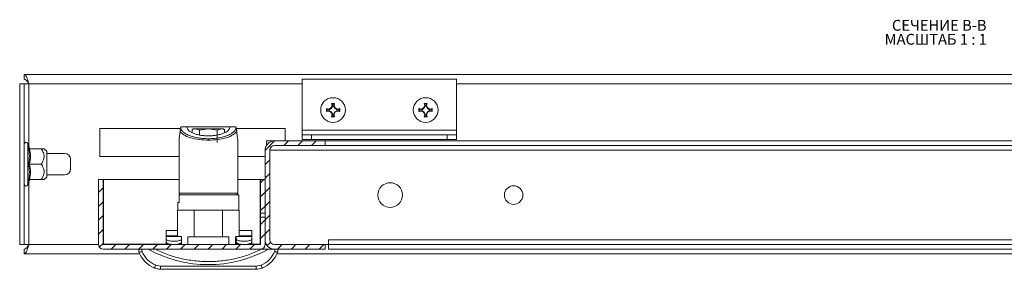
# Model space of a CAD drawing. Units: millimetres. Extents: x 24130 to 25930, y 5209 to 7050.
# Drawn here: x 24732 to 25051, y 6367 to 6448 of the extents above; entities that cross this region are included whole.
import ezdxf

# ---------------------------------------------------------------- set-up
doc = ezdxf.new("R2010")
doc.units = ezdxf.units.MM
doc.styles.add('SLDTEXTSTYLE1', font='TXT', dxfattribs={"width": 0.75, "bigfont": 'bigfont'})
doc.styles.add('SLDTEXTSTYLE2', font='TXT', dxfattribs={"width": 0.692308, "bigfont": 'bigfont'})
pattern_1 = [(45, (24346.005, 6141.478), (-2.245064, 2.245064), [])]

# ---------------------------------------------------------------- blocks, each defined once
blk = doc.blocks.new('SW_NOTE_1')
at = {"color": 0, "linetype": 'Continuous', "lineweight": 0, "char_height": 3.5, "attachment_point": 1}
for s, insert, style in [('СЕЧЕНИЕ B-B ', (0, 4.51), 'SLDTEXTSTYLE1'), ('МАСШТАБ 1 : 1', (-2.37, -0.01), 'SLDTEXTSTYLE2')]:
    blk.add_mtext(s, dxfattribs=dict(at, insert=insert, style=style))

msp = doc.modelspace()

# ---------------------------------------------------------------- hatches: boundary and pattern name
at = {"linetype": 'Continuous', "lineweight": 0}
h = msp.add_hatch(dxfattribs=at)
h.set_pattern_fill('ANSI31', style=0)
h.set_pattern_definition(pattern_1)
edge = h.paths.add_edge_path(flags=0)
edge.add_arc((24814.96, 6405.46), 3, 90, 180)
edge.add_line((24811.96, 6405.46), (24811.96, 6376.46))
edge.add_arc((24814.96, 6376.46), 3, 180, 270)
edge.add_line((24814.96, 6373.46), (24831.46, 6373.46))
edge.add_line((24831.46, 6373.46), (24831.46, 6374.96))
edge.add_line((24831.46, 6374.96), (24814.96, 6374.96))
edge.add_arc((24814.96, 6376.46), 1.5, 180, 270, ccw=False)
edge.add_line((24813.46, 6376.46), (24813.46, 6405.46))
edge.add_arc((24814.96, 6405.46), 1.5, 90, 180, ccw=False)
edge.add_line((24814.96, 6406.96), (24831.46, 6406.96))
edge.add_line((24831.46, 6406.96), (24831.46, 6408.46))
edge.add_line((24831.46, 6408.46), (24814.96, 6408.46))
h = msp.add_hatch(dxfattribs=at)
h.set_pattern_fill('ANSI31', style=0)
h.set_pattern_definition(pattern_1)
edge = h.paths.add_edge_path(flags=0)
edge.add_arc((24810.36, 6375.06), 0.1, 270, 360, ccw=False)
edge.add_line((24810.36, 6374.96), (24759.56, 6374.96))
edge.add_arc((24759.56, 6375.06), 0.1, 180, 270, ccw=False)
edge.add_line((24759.46, 6375.06), (24759.46, 6395.96))
edge.add_line((24759.46, 6395.96), (24757.96, 6395.96))
edge.add_line((24757.96, 6395.96), (24757.96, 6375.06))
edge.add_arc((24759.56, 6375.06), 1.6, 180, 270)
edge.add_line((24759.56, 6373.46), (24810.36, 6373.46))
edge.add_arc((24810.36, 6375.06), 1.6, 270, 360)
edge.add_line((24811.96, 6375.06), (24811.96, 6383.83))
edge.add_line((24811.96, 6383.83), (24810.46, 6383.83))
edge.add_line((24810.46, 6383.83), (24810.46, 6375.06))
h = msp.add_hatch(dxfattribs=at)
h.set_pattern_fill('ANSI31', style=0)
h.set_pattern_definition(pattern_1)
h.paths.add_polyline_path([(24810.46, 6395.96), (24810.46, 6385.09), (24811.96, 6385.09), (24811.96, 6395.96)], flags=0)

# ---------------------------------------------------------------- linework, layer by layer
at = {"color": 7, "linetype": 'Continuous', "lineweight": 15}
for p, q in [((25325.96, 6429.96), (24733.96, 6429.96)), ((24733.96, 6429.96), (24733.96, 6428.46)), ((24732.46, 6426.96), (24732.46, 6374.96)), ((24732.46, 6426.96), (24733.96, 6426.96)), ((24733.96, 6426.96), (24733.96, 6374.96)), ((24733.96, 6426.96), (24735.46, 6426.96)), ((24823.96, 6428.46), (24873.96, 6428.46)), ((24823.96, 6411.96), (24823.96, 6428.46)), ((24873.96, 6428.46), (24873.96, 6411.96)), ((24833.65, 6419.77), (24833.47, 6420.61)), ((24833.47, 6420.61), (24833.67, 6420.46)), ((24833.67, 6420.46), (24833.85, 6419.75)), ((24834.26, 6420.46), (24833.67, 6420.46)), ((24834.08, 6419.75), (24834.26, 6420.46)), ((24834.46, 6420.61), (24834.26, 6420.46)), ((24834.46, 6420.61), (24834.28, 6419.77)), ((24863.65, 6419.77), (24863.47, 6420.61)), ((24863.47, 6420.61), (24863.67, 6420.46)), ((24863.67, 6420.46), (24863.85, 6419.75)), ((24864.26, 6420.46), (24863.67, 6420.46)), ((24864.08, 6419.75), (24864.26, 6420.46)), ((24864.46, 6420.61), (24864.26, 6420.46)), ((24864.46, 6420.61), (24864.28, 6419.77)), ((24831.8, 6418.95), (24832.65, 6418.77)), ((24831.8, 6417.96), (24831.8, 6418.95)), ((24831.96, 6418.75), (24831.8, 6418.95)), ((24831.8, 6417.96), (24831.96, 6418.16)), ((24832.65, 6418.14), (24831.8, 6417.96)), ((24832.67, 6418.57), (24831.96, 6418.75)), ((24831.96, 6418.75), (24831.96, 6418.16)), ((24831.96, 6418.16), (24832.67, 6418.34)), ((24832.65, 6418.77), (24833.28, 6419.14)), ((24832.67, 6418.57), (24832.65, 6418.77)), ((24832.65, 6418.14), (24832.67, 6418.34)), ((24833.28, 6417.77), (24832.65, 6418.14)), ((24833.42, 6419), (24832.67, 6418.57)), ((24832.67, 6418.34), (24833.42, 6417.91)), ((24833.28, 6419.14), (24833.65, 6419.77)), ((24833.28, 6419.14), (24833.42, 6419)), ((24833.28, 6417.77), (24833.42, 6417.91)), ((24833.65, 6417.14), (24833.28, 6417.77)), ((24833.85, 6419.75), (24833.42, 6419)), ((24833.42, 6417.91), (24833.85, 6417.17)), ((24833.47, 6416.3), (24833.65, 6417.14)), ((24833.65, 6419.77), (24833.85, 6419.75)), ((24833.85, 6417.17), (24833.65, 6417.14)), ((24833.85, 6417.17), (24833.67, 6416.46)), ((24834.28, 6419.77), (24834.08, 6419.75)), ((24834.51, 6419), (24834.08, 6419.75)), ((24834.08, 6417.17), (24834.51, 6417.91)), ((24834.08, 6417.17), (24834.28, 6417.14)), ((24834.26, 6416.46), (24834.08, 6417.17)), ((24834.28, 6419.77), (24834.65, 6419.14)), ((24834.65, 6417.77), (24834.28, 6417.14)), ((24834.28, 6417.14), (24834.46, 6416.3)), ((24834.65, 6419.14), (24834.51, 6419)), ((24835.25, 6418.57), (24834.51, 6419)), ((24834.51, 6417.91), (24835.25, 6418.34)), ((24834.51, 6417.91), (24834.65, 6417.77)), ((24834.65, 6419.14), (24835.28, 6418.77)), ((24835.28, 6418.14), (24834.65, 6417.77)), ((24835.28, 6418.77), (24835.25, 6418.57)), ((24835.96, 6418.75), (24835.25, 6418.57)), ((24835.25, 6418.34), (24835.28, 6418.14)), ((24835.25, 6418.34), (24835.96, 6418.16)), ((24835.28, 6418.77), (24836.12, 6418.95)), ((24836.12, 6417.96), (24835.28, 6418.14)), ((24836.12, 6418.95), (24835.96, 6418.75)), ((24835.96, 6418.16), (24835.96, 6418.75)), ((24835.96, 6418.16), (24836.12, 6417.96)), ((24836.12, 6418.95), (24836.12, 6417.96)), ((24861.8, 6418.95), (24862.65, 6418.77)), ((24861.8, 6417.96), (24861.8, 6418.95)), ((24861.96, 6418.75), (24861.8, 6418.95)), ((24861.8, 6417.96), (24861.96, 6418.16)), ((24862.65, 6418.14), (24861.8, 6417.96)), ((24862.67, 6418.57), (24861.96, 6418.75)), ((24861.96, 6418.75), (24861.96, 6418.16)), ((24861.96, 6418.16), (24862.67, 6418.34)), ((24862.65, 6418.77), (24863.28, 6419.14)), ((24862.67, 6418.57), (24862.65, 6418.77)), ((24862.65, 6418.14), (24862.67, 6418.34)), ((24863.28, 6417.77), (24862.65, 6418.14)), ((24863.42, 6419), (24862.67, 6418.57)), ((24862.67, 6418.34), (24863.42, 6417.91)), ((24863.28, 6419.14), (24863.65, 6419.77)), ((24863.28, 6419.14), (24863.42, 6419)), ((24863.28, 6417.77), (24863.42, 6417.91)), ((24863.65, 6417.14), (24863.28, 6417.77)), ((24863.85, 6419.75), (24863.42, 6419)), ((24863.42, 6417.91), (24863.85, 6417.17)), ((24863.47, 6416.3), (24863.65, 6417.14)), ((24863.65, 6419.77), (24863.85, 6419.75)), ((24863.85, 6417.17), (24863.65, 6417.14)), ((24863.85, 6417.17), (24863.67, 6416.46)), ((24864.28, 6419.77), (24864.08, 6419.75)), ((24864.51, 6419), (24864.08, 6419.75)), ((24864.08, 6417.17), (24864.51, 6417.91)), ((24864.08, 6417.17), (24864.28, 6417.14)), ((24864.26, 6416.46), (24864.08, 6417.17)), ((24864.28, 6419.77), (24864.65, 6419.14)), ((24864.65, 6417.77), (24864.28, 6417.14)), ((24864.28, 6417.14), (24864.46, 6416.3)), ((24864.65, 6419.14), (24864.51, 6419)), ((24865.25, 6418.57), (24864.51, 6419)), ((24864.51, 6417.91), (24865.25, 6418.34)), ((24864.51, 6417.91), (24864.65, 6417.77)), ((24864.65, 6419.14), (24865.28, 6418.77)), ((24865.28, 6418.14), (24864.65, 6417.77)), ((24865.28, 6418.77), (24865.25, 6418.57)), ((24865.96, 6418.75), (24865.25, 6418.57)), ((24865.25, 6418.34), (24865.28, 6418.14)), ((24865.25, 6418.34), (24865.96, 6418.16)), ((24865.28, 6418.77), (24866.12, 6418.95)), ((24866.12, 6417.96), (24865.28, 6418.14)), ((24866.12, 6418.95), (24865.96, 6418.75)), ((24865.96, 6418.16), (24865.96, 6418.75)), ((24865.96, 6418.16), (24866.12, 6417.96)), ((24866.12, 6418.95), (24866.12, 6417.96)), ((24833.67, 6416.46), (24833.47, 6416.3)), ((24833.67, 6416.46), (24834.26, 6416.46)), ((24834.46, 6416.3), (24834.26, 6416.46)), ((24863.67, 6416.46), (24863.47, 6416.3)), ((24863.67, 6416.46), (24864.26, 6416.46)), ((24864.46, 6416.3), (24864.26, 6416.46)), ((24758.46, 6412.46), (24784.5, 6412.46)), ((24758.46, 6403.46), (24758.46, 6412.46)), ((24784.59, 6412.82), (24784.52, 6412.62)), ((24784.82, 6413.02), (24785.01, 6413.06)), ((24786.58, 6413.02), (24784.82, 6413.02)), ((24786.58, 6413.06), (24785.01, 6413.06)), ((24786.58, 6413.02), (24786.58, 6413.06)), ((24788.35, 6412.18), (24789.25, 6412.36)), ((24788.67, 6412.36), (24788.35, 6412.18)), ((24788.35, 6411.15), (24788.35, 6412.18)), ((24789.25, 6412.36), (24788.67, 6412.36)), ((24789.25, 6412.36), (24790.69, 6411.91)), ((24793.58, 6412.36), (24789.25, 6412.36)), ((24790.69, 6411.91), (24793.58, 6412.36)), ((24790.69, 6411.91), (24790.69, 6410.38)), ((24793.58, 6412.36), (24796.47, 6411.91)), ((24797.91, 6412.36), (24793.58, 6412.36)), ((24796.47, 6411.91), (24797.91, 6412.36)), ((24796.47, 6411.91), (24796.47, 6407.99)), ((24797.91, 6412.36), (24798.8, 6412.18)), ((24798.49, 6412.36), (24797.91, 6412.36)), ((24798.8, 6412.18), (24798.49, 6412.36)), ((24798.8, 6412.18), (24798.8, 6411.15)), ((24800.58, 6413.06), (24800.58, 6413.02)), ((24802.15, 6413.06), (24800.58, 6413.06)), ((24802.34, 6413.02), (24800.58, 6413.02)), ((24802.15, 6413.06), (24802.34, 6413.02)), ((24802.57, 6412.82), (24802.64, 6412.62)), ((24802.66, 6412.46), (24818.46, 6412.46)), ((24818.46, 6412.46), (24818.46, 6408.46)), ((24823.96, 6411.96), (24873.96, 6411.96)), ((24823.96, 6410.46), (24823.96, 6411.96)), ((24823.96, 6410.46), (24823.96, 6408.96)), ((24826.96, 6410.46), (24823.96, 6410.46)), ((24826.96, 6408.96), (24826.96, 6410.46)), ((24826.96, 6410.46), (24870.96, 6410.46)), ((24870.96, 6410.46), (24870.96, 6408.96)), ((24873.96, 6410.46), (24870.96, 6410.46)), ((24873.96, 6410.46), (24873.96, 6411.96)), ((24873.96, 6408.96), (24873.96, 6410.46)), ((24735.61, 6406.18), (24735.06, 6407.68)), ((24784.08, 6409.06), (24784.08, 6391.56)), ((24793.58, 6409.18), (24793.58, 6408.72)), ((24803.08, 6391.56), (24803.08, 6409.06)), ((24812.46, 6408.46), (24812.46, 6407.11)), ((24814.96, 6408.46), (24812.46, 6408.46)), ((24831.46, 6408.46), (24814.96, 6408.46)), ((24823.96, 6408.96), (24826.96, 6408.96)), ((24826.96, 6408.96), (24870.96, 6408.96)), ((24831.46, 6406.96), (24831.46, 6408.46)), ((25283.46, 6408.46), (24831.46, 6408.46)), ((24870.96, 6408.96), (24873.96, 6408.96)), ((24735.3, 6406.21), (24735.61, 6406.19)), ((24739.45, 6405.96), (24735.68, 6405.96)), ((24741.26, 6405.21), (24740.37, 6405.96)), ((24741.26, 6396.71), (24741.26, 6405.21)), ((24741.26, 6404.46), (24746.96, 6404.46)), ((24811.96, 6406.46), (24812.14, 6406.46)), ((24811.96, 6405.46), (24811.96, 6376.46)), ((24813.46, 6405.46), (24813.46, 6376.46)), ((24831.46, 6406.96), (24814.96, 6406.96)), ((25283.46, 6406.96), (24831.46, 6406.96)), ((24735.68, 6400.96), (24739.45, 6400.96)), ((24748.96, 6402.46), (24748.96, 6399.46)), ((24784.08, 6403.46), (24758.46, 6403.46)), ((24811.96, 6403.46), (24803.08, 6403.46)), ((24735.06, 6394.23), (24735.61, 6395.73)), ((24735.61, 6395.72), (24735.3, 6395.7)), ((24735.61, 6395.72), (24735.63, 6395.9)), ((24739.45, 6395.96), (24735.68, 6395.96)), ((24740.37, 6395.96), (24741.26, 6396.71)), ((24746.96, 6397.46), (24741.26, 6397.46)), ((24757.96, 6395.96), (24757.96, 6375.06)), ((24759.46, 6395.96), (24757.96, 6395.96)), ((24759.46, 6395.96), (24759.46, 6375.06)), ((24784.08, 6395.96), (24759.56, 6395.96)), ((24759.56, 6395.96), (24759.56, 6375.06)), ((24810.36, 6395.96), (24803.08, 6395.96)), ((24810.36, 6375.06), (24810.36, 6395.96)), ((24810.46, 6385.09), (24810.46, 6395.96)), ((24811.96, 6395.96), (24810.46, 6395.96)), ((24811.96, 6385.09), (24811.96, 6395.96)), ((24783.68, 6388.56), (24783.68, 6386.06)), ((24784.08, 6388.56), (24783.68, 6388.56)), ((24803.48, 6391.06), (24784.08, 6391.06)), ((24784.08, 6391.06), (24784.08, 6388.56)), ((24803.48, 6386.06), (24803.48, 6391.06)), ((24783.58, 6386.06), (24783.58, 6377.69)), ((24789, 6386.06), (24783.58, 6386.06)), ((24789, 6377.46), (24789, 6386.06)), ((24789, 6386.06), (24798.16, 6386.06)), ((24798.16, 6386.06), (24798.16, 6377.46)), ((24803.58, 6386.06), (24798.16, 6386.06)), ((24803.58, 6377.69), (24803.58, 6386.06)), ((24810.46, 6385.09), (24811.96, 6385.09)), ((24810.46, 6383.83), (24810.46, 6385.09)), ((24811.96, 6383.83), (24810.46, 6383.83)), ((24810.46, 6375.06), (24810.46, 6383.83)), ((24811.96, 6375.06), (24811.96, 6383.83)), ((24779.91, 6379.52), (24783.58, 6379.52)), ((24779.91, 6379.49), (24779.91, 6379.52)), ((24779.91, 6379.49), (24783.58, 6379.49)), ((24779.91, 6377.73), (24779.91, 6379.49)), ((24803.58, 6379.52), (24807.61, 6379.52)), ((24803.58, 6379.49), (24807.61, 6379.49)), ((24807.61, 6379.49), (24807.61, 6379.52)), ((24807.61, 6377.73), (24807.61, 6379.49)), ((24783.58, 6377.73), (24779.91, 6377.73)), ((24779.91, 6377.73), (24783.58, 6377.73)), ((24779.91, 6377.56), (24779.91, 6377.73)), ((24779.91, 6377.73), (24779.91, 6377.73)), ((24779.91, 6376.7), (24779.91, 6377.56)), ((24779.91, 6377.56), (24784.91, 6377.56)), ((24779.91, 6376.7), (24779.91, 6375.73)), ((24779.91, 6375.29), (24779.91, 6375.73)), ((24784.83, 6375.59), (24784.83, 6374.96)), ((24784.91, 6376.7), (24784.91, 6377.56)), ((24784.91, 6377.56), (24784.91, 6377.56)), ((24784.91, 6376.7), (24784.91, 6375.73)), ((24786.91, 6374.96), (24786.91, 6377.46)), ((24786.91, 6377.46), (24789, 6377.46)), ((24798.16, 6377.46), (24789, 6377.46)), ((24798.16, 6377.46), (24800.25, 6377.46)), ((24800.25, 6377.46), (24800.25, 6374.96)), ((24802.33, 6374.96), (24802.33, 6377.46)), ((24802.33, 6377.46), (24802.61, 6377.46)), ((24802.61, 6377.59), (24802.61, 6377.56)), ((24802.61, 6377.56), (24802.61, 6376.7)), ((24807.61, 6377.56), (24802.61, 6377.56)), ((24802.61, 6376.7), (24802.61, 6375.73)), ((24802.61, 6375.29), (24802.61, 6375.73)), ((24807.61, 6377.73), (24803.58, 6377.73)), ((24803.58, 6377.73), (24807.61, 6377.73)), ((24807.61, 6377.56), (24807.61, 6377.73)), ((24807.61, 6377.73), (24807.61, 6377.73)), ((24807.61, 6376.7), (24807.61, 6377.56)), ((24807.61, 6375.73), (24807.61, 6376.7)), ((24807.61, 6375.29), (24807.61, 6375.73)), ((24832.46, 6376.46), (25282.46, 6376.46)), ((24832.46, 6374.96), (24832.46, 6376.46)), ((24732.46, 6374.96), (24733.96, 6374.96)), ((24735.46, 6374.96), (24733.96, 6374.96)), ((24733.96, 6371.96), (24733.96, 6373.46)), ((24759.56, 6374.96), (24759.56, 6375.06)), ((24810.36, 6374.96), (24759.56, 6374.96)), ((24810.36, 6373.46), (24759.56, 6373.46)), ((24771.08, 6373.46), (24771.08, 6372.46)), ((24772.08, 6372.66), (24772.08, 6373.46)), ((24779.91, 6375.29), (24780.47, 6375.29)), ((24779.91, 6374.97), (24779.91, 6375.29)), ((24782.39, 6374.97), (24779.91, 6374.97)), ((24779.91, 6374.97), (24779.91, 6374.96)), ((24784.33, 6375.29), (24784.83, 6375.29)), ((24807.61, 6374.97), (24802.33, 6374.97)), ((24802.61, 6375.29), (24803.17, 6375.29)), ((24802.61, 6375.26), (24802.61, 6375.29)), ((24807.03, 6375.29), (24807.61, 6375.29)), ((24807.61, 6374.97), (24807.61, 6375.29)), ((24807.61, 6374.96), (24807.61, 6374.97)), ((24810.36, 6375.06), (24810.36, 6374.96)), ((24813.08, 6373.46), (24814.96, 6373.46)), ((24814.96, 6374.96), (24831.46, 6374.96)), ((24814.96, 6373.46), (24831.46, 6373.46)), ((24815.08, 6373.46), (24815.08, 6372.66)), ((24816.08, 6373.46), (24816.08, 6372.46)), ((24831.46, 6373.46), (24831.46, 6374.96)), ((24832.46, 6374.96), (24831.46, 6374.96)), ((24832.46, 6374.96), (25282.46, 6374.96)), ((24832.46, 6373.46), (24832.46, 6374.96)), ((24832.46, 6373.46), (25282.46, 6373.46)), ((24733.96, 6371.96), (24771.3, 6371.96)), ((24815.86, 6371.96), (25325.96, 6371.96)), ((24778.07, 6367.96), (24776.51, 6368.27)), ((24809.09, 6367.96), (24778.07, 6367.96)), ((24778.07, 6366.96), (24778.07, 6367.96)), ((24778.07, 6366.96), (24809.09, 6366.96)), ((24810.65, 6368.27), (24809.09, 6367.96)), ((24809.09, 6367.96), (24809.09, 6366.96))]:
    msp.add_line(p, q, dxfattribs=at)
at = {"color": 8, "linetype": 'Continuous', "lineweight": 15}
for p, q in [((24735.46, 6426.96), (24735.46, 6406.58)), ((24823.96, 6426.96), (24735.46, 6426.96)), ((25324.46, 6426.96), (24873.96, 6426.96)), ((24735.06, 6394.23), (24735.06, 6407.68)), ((25301.46, 6405.46), (24813.46, 6405.46)), ((24735.46, 6395.33), (24735.46, 6374.96)), ((24784.08, 6391.56), (24803.08, 6391.56)), ((24802.61, 6376.92), (24802.33, 6376.92)), ((24735.46, 6374.96), (24757.97, 6374.96)), ((24759.56, 6375.06), (24779.91, 6375.06)), ((24807.61, 6375.06), (24810.36, 6375.06)), ((24811.96, 6374.96), (24812.37, 6374.96))]:
    msp.add_line(p, q, dxfattribs=at)
at = {"color": 7, "linetype": 'Continuous', "lineweight": 15, "flags": 128}
for points in [[(24784.39, 6411.56), (24784.22, 6410.17), (24784.11, 6409.34), (24784.08, 6409.06)], [(24803.08, 6409.06), (24803.05, 6409.34), (24802.94, 6410.17), (24802.77, 6411.56)], [(24776.51, 6368.27), (24776.44, 6368.09), (24776.36, 6367.92), (24776.29, 6367.76), (24776.24, 6367.62), (24776.19, 6367.5), (24776.15, 6367.42), (24776.13, 6367.37), (24776.12, 6367.35)], [(24811.04, 6367.35), (24811.03, 6367.37), (24811.01, 6367.42), (24810.97, 6367.5), (24810.92, 6367.62), (24810.87, 6367.76), (24810.8, 6367.92), (24810.72, 6368.09), (24810.65, 6368.27)]]:
    msp.add_lwpolyline(points, dxfattribs=at)
at = {"color": 7, "linetype": 'Continuous', "lineweight": 15}
for centre, radius in [((24833.96, 6418.46), 4), ((24863.96, 6418.46), 4), ((24852.46, 6390.96), 4), ((24892.46, 6390.96), 3)]:
    msp.add_circle(centre, radius, dxfattribs=at)
for centre, radius, start, end in [((24734.53, 6407.49), 0.567, 20, 180), ((24814.96, 6405.46), 3, 90, 180), ((24746.96, 6402.46), 2, 0, 90), ((24814.96, 6405.46), 1.5, 90, 180), ((24746.96, 6399.46), 2, 270, 0), ((24734.53, 6394.42), 0.567, 180, 340), ((24784.58, 6391.56), 0.5, 180, 270), ((24802.58, 6391.56), 0.5, 270, 0), ((24814.96, 6376.46), 3, 180, 270), ((24814.96, 6376.46), 1.5, 180, 270), ((24759.56, 6375.06), 1.6, 180, 270), ((24759.56, 6375.06), 0.1, 180, 270), ((24779.77, 6376), 9.39, 202.1682, 247.1067), ((24793.58, 6408.98), 40.53, 241.2372, 298.7628), ((24810.36, 6375.06), 1.6, 270, 0), ((24810.36, 6375.06), 0.1, 270, 0), ((24807.39, 6376), 9.39, 292.8933, 337.8318), ((24778.07, 6371.96), 5, 247.1067, 270), ((24809.09, 6371.96), 5, 270, 292.8933)]:
    msp.add_arc(centre, radius, start, end, dxfattribs=at)
for centre, ratio in [((24801.11, 6376.31), 0.177416), ((24801.11, 6375.26), 0.171535)]:
    msp.add_ellipse(centre, major_axis=(1.5, 0), ratio=ratio, start_param=5.658198, end_param=6.283185, dxfattribs=at)
for points, knots in [([(24733.96, 6429.96), (24734.08, 6429.92), (24734.3, 6429.85), (24734.64, 6429.28), (24734.98, 6428.45), (24735.25, 6427.62), (24735.41, 6427.11), (24735.46, 6426.96)], [0, 0, 0, 0, 0.225341, 0.450727, 0.676104, 0.901485, 1, 1, 1, 1]), ([(24735.46, 6426.96), (24735.33, 6427.17), (24735.06, 6427.59), (24734.67, 6428.09), (24734.31, 6428.4), (24734.07, 6428.44), (24733.96, 6428.46)], [0, 0, 0, 0, 0.274276, 0.52925, 0.784163, 1, 1, 1, 1]), ([(24833.47, 6420.61), (24833.63, 6420.62), (24833.96, 6420.62), (24834.3, 6420.62), (24834.46, 6420.61)], [0, 0, 0, 0, 0.499985, 1, 1, 1, 1]), ([(24863.47, 6420.61), (24863.63, 6420.62), (24863.96, 6420.62), (24864.3, 6420.62), (24864.46, 6420.61)], [0, 0, 0, 0, 0.499985, 1, 1, 1, 1]), ([(24834.46, 6416.3), (24834.3, 6416.3), (24833.96, 6416.29), (24833.63, 6416.3), (24833.47, 6416.3)], [0, 0, 0, 0, 0.500015, 1, 1, 1, 1]), ([(24864.46, 6416.3), (24864.3, 6416.3), (24863.96, 6416.29), (24863.63, 6416.3), (24863.47, 6416.3)], [0, 0, 0, 0, 0.500015, 1, 1, 1, 1]), ([(24784.52, 6412.62), (24784.5, 6412.49), (24784.48, 6412.29), (24784.44, 6411.99), (24784.42, 6411.8), (24784.4, 6411.68), (24784.39, 6411.61), (24784.39, 6411.57), (24784.39, 6411.56)], [0, 0, 0, 0, 0.505041, 0.752646, 0.875704, 0.942401, 0.972166, 1, 1, 1, 1]), ([(24793.58, 6408.72), (24792.56, 6408.76), (24790.46, 6408.84), (24787.64, 6409.47), (24785.43, 6410.4), (24784.73, 6411.18), (24784.39, 6411.56)], [0, 0, 0, 0, 0.236165, 0.489542, 0.749094, 1, 1, 1, 1]), ([(24784.82, 6413.02), (24784.77, 6412.99), (24784.66, 6412.93), (24784.61, 6412.86), (24784.59, 6412.82)], [0, 0, 0, 0, 0.435804, 1, 1, 1, 1]), ([(24793.58, 6409.18), (24793.04, 6409.2), (24791.94, 6409.22), (24790.29, 6409.42), (24788.71, 6409.76), (24787.3, 6410.23), (24786.13, 6410.8), (24785.28, 6411.45), (24784.74, 6412.13), (24784.64, 6412.59), (24784.59, 6412.82)], [0, 0, 0, 0, 0.112343, 0.231737, 0.357211, 0.487136, 0.619191, 0.750561, 0.878345, 1, 1, 1, 1]), ([(24786.58, 6413.06), (24786.7, 6413.06), (24786.93, 6413.06), (24788.55, 6413.06), (24790.85, 6413.06), (24792.67, 6413.06), (24793.58, 6413.06)], [0, 0, 0, 0, 0.250001, 0.500001, 0.750002, 1, 1, 1, 1]), ([(24793.58, 6410.11), (24793.16, 6410.12), (24792.28, 6410.14), (24790.98, 6410.3), (24789.73, 6410.57), (24788.25, 6411.07), (24786.9, 6411.9), (24786.69, 6412.65), (24786.58, 6413.02)], [0, 0, 0, 0, 0.112223, 0.231753, 0.357604, 0.488076, 0.751325, 1, 1, 1, 1]), ([(24793.58, 6413.06), (24794.49, 6413.06), (24796.31, 6413.06), (24798.61, 6413.06), (24800.23, 6413.06), (24800.46, 6413.06), (24800.58, 6413.06)], [0, 0, 0, 0, 0.25, 0.5, 0.75, 1, 1, 1, 1]), ([(24800.58, 6413.02), (24800.47, 6412.65), (24800.26, 6411.9), (24798.91, 6411.07), (24797.43, 6410.57), (24796.18, 6410.3), (24794.88, 6410.14), (24794, 6410.12), (24793.58, 6410.11)], [0, 0, 0, 0, 0.248674, 0.511923, 0.642394, 0.768247, 0.887777, 1, 1, 1, 1]), ([(24802.57, 6412.82), (24802.52, 6412.59), (24802.42, 6412.13), (24801.88, 6411.45), (24801.03, 6410.8), (24799.86, 6410.23), (24798.45, 6409.76), (24796.87, 6409.42), (24795.22, 6409.22), (24794.12, 6409.2), (24793.58, 6409.18)], [0, 0, 0, 0, 0.121655, 0.249438, 0.380808, 0.512863, 0.642787, 0.768263, 0.887655, 1, 1, 1, 1]), ([(24802.77, 6411.56), (24802.43, 6411.18), (24801.73, 6410.4), (24799.52, 6409.47), (24796.7, 6408.84), (24794.6, 6408.76), (24793.58, 6408.72)], [0, 0, 0, 0, 0.250905, 0.510456, 0.763833, 1, 1, 1, 1]), ([(24802.57, 6412.82), (24802.55, 6412.86), (24802.5, 6412.93), (24802.39, 6412.99), (24802.34, 6413.02)], [0, 0, 0, 0, 0.564188, 1, 1, 1, 1]), ([(24802.77, 6411.56), (24802.77, 6411.57), (24802.77, 6411.6), (24802.76, 6411.68), (24802.74, 6411.8), (24802.72, 6411.99), (24802.68, 6412.29), (24802.66, 6412.49), (24802.64, 6412.62)], [0, 0, 0, 0, 0.025644, 0.052789, 0.119466, 0.244331, 0.488573, 1, 1, 1, 1]), ([(24735.3, 6400.96), (24735.45, 6401.83), (24735.76, 6403.57), (24735.46, 6405.33), (24735.3, 6406.21)], [0, 0, 0, 0, 0.499729, 1, 1, 1, 1]), ([(24735.68, 6405.96), (24735.64, 6405.96), (24735.56, 6405.97), (24735.45, 6406.03), (24735.36, 6406.11), (24735.32, 6406.18), (24735.3, 6406.21)], [0, 0, 0, 0, 0.230774, 0.499477, 0.750074, 1, 1, 1, 1]), ([(24735.68, 6405.96), (24735.64, 6405.96), (24735.56, 6405.97), (24735.45, 6406.03), (24735.36, 6406.11), (24735.32, 6406.18), (24735.3, 6406.21)], [0, 0, 0, 0, 0.230782, 0.499472, 0.750071, 1, 1, 1, 1]), ([(24735.68, 6405.96), (24735.81, 6405.12), (24736.08, 6403.46), (24735.81, 6401.79), (24735.68, 6400.96)], [0, 0, 0, 0, 0.500001, 1, 1, 1, 1]), ([(24739.45, 6400.96), (24739.82, 6401.58), (24740.42, 6402.59), (24740.36, 6404.33), (24739.87, 6405.33), (24739.49, 6405.89), (24739.45, 6405.96)], [0, 0, 0, 0, 0.389211, 0.6372, 0.954491, 1, 1, 1, 1]), ([(24740.37, 6405.96), (24740.31, 6405.96), (24740.2, 6405.96), (24739.7, 6405.96), (24739.45, 6405.96)], [0, 0, 0, 0, 0.505379, 1, 1, 1, 1]), ([(24735.3, 6395.7), (24735.45, 6396.58), (24735.76, 6398.34), (24735.46, 6400.08), (24735.3, 6400.96)], [0, 0, 0, 0, 0.49973, 1, 1, 1, 1]), ([(24735.68, 6400.96), (24735.64, 6400.96), (24735.56, 6400.96), (24735.45, 6400.96), (24735.36, 6400.96), (24735.32, 6400.96), (24735.3, 6400.96)], [0, 0, 0, 0, 0.230756, 0.499477, 0.749842, 1, 1, 1, 1]), ([(24735.68, 6400.96), (24735.81, 6400.12), (24736.08, 6398.46), (24735.81, 6396.79), (24735.68, 6395.96)], [0, 0, 0, 0, 0.499999, 1, 1, 1, 1]), ([(24739.45, 6395.96), (24739.82, 6396.58), (24740.42, 6397.59), (24740.36, 6399.33), (24739.87, 6400.33), (24739.49, 6400.89), (24739.45, 6400.96)], [0, 0, 0, 0, 0.389211, 0.637202, 0.954491, 1, 1, 1, 1]), ([(24735.3, 6395.7), (24735.32, 6395.74), (24735.36, 6395.8), (24735.45, 6395.89), (24735.56, 6395.94), (24735.64, 6395.95), (24735.68, 6395.96)], [0, 0, 0, 0, 0.250222, 0.500509, 0.769309, 1, 1, 1, 1]), ([(24740.37, 6395.96), (24740.31, 6395.96), (24740.2, 6395.96), (24739.7, 6395.96), (24739.45, 6395.96)], [0, 0, 0, 0, 0.505379, 1, 1, 1, 1]), ([(24784.71, 6391.06), (24784.68, 6391.06), (24784.6, 6391.06), (24785.6, 6391.06), (24787.61, 6391.06), (24790.45, 6391.06), (24793.58, 6391.06), (24796.71, 6391.06), (24799.55, 6391.06), (24801.56, 6391.06), (24802.56, 6391.06), (24802.48, 6391.06), (24802.45, 6391.06)], [0, 0, 0, 0, 0.051753, 0.16027, 0.275877, 0.391484, 0.499999, 0.608516, 0.724123, 0.83973, 0.948247, 1, 1, 1, 1]), ([(24779.91, 6376.7), (24779.94, 6376.63), (24780, 6376.48), (24780.45, 6376.27), (24781.11, 6376.1), (24781.92, 6376), (24782.76, 6375.99), (24783.55, 6376.07), (24784.22, 6376.22), (24784.71, 6376.42), (24784.9, 6376.58), (24784.91, 6376.68), (24784.91, 6376.7)], [0, 0, 0, 0, 0.110748, 0.221485, 0.332008, 0.439676, 0.543416, 0.64513, 0.74812, 0.854611, 0.964422, 1, 1, 1, 1]), ([(24779.91, 6375.73), (24779.94, 6375.65), (24780, 6375.5), (24780.45, 6375.27), (24781.12, 6375.09), (24781.93, 6374.98), (24782.77, 6374.98), (24783.56, 6375.06), (24784.22, 6375.22), (24784.71, 6375.43), (24784.9, 6375.61), (24784.91, 6375.71), (24784.91, 6375.73)], [0, 0, 0, 0, 0.111319, 0.222634, 0.333622, 0.441266, 0.544428, 0.645342, 0.747729, 0.854079, 0.964241, 1, 1, 1, 1]), ([(24802.61, 6376.7), (24802.64, 6376.63), (24802.7, 6376.48), (24803.15, 6376.27), (24803.81, 6376.1), (24804.62, 6376), (24805.46, 6375.99), (24806.25, 6376.07), (24806.92, 6376.22), (24807.41, 6376.42), (24807.6, 6376.58), (24807.61, 6376.68), (24807.61, 6376.7)], [0, 0, 0, 0, 0.110748, 0.221486, 0.33201, 0.439677, 0.543414, 0.645132, 0.748118, 0.85461, 0.964422, 1, 1, 1, 1]), ([(24802.61, 6375.73), (24802.64, 6375.65), (24802.7, 6375.5), (24803.15, 6375.27), (24803.82, 6375.09), (24804.63, 6374.98), (24805.47, 6374.98), (24806.26, 6375.06), (24806.92, 6375.22), (24807.41, 6375.43), (24807.6, 6375.61), (24807.61, 6375.71), (24807.61, 6375.73)], [0, 0, 0, 0, 0.111318, 0.222634, 0.333624, 0.441268, 0.54443, 0.645344, 0.747728, 0.854078, 0.964241, 1, 1, 1, 1]), ([(24735.46, 6374.96), (24735.35, 6374.6), (24735.13, 6373.89), (24734.79, 6372.96), (24734.45, 6372.28), (24734.17, 6371.99), (24734.01, 6371.96), (24733.96, 6371.96)], [0, 0, 0, 0, 0.225348, 0.450727, 0.676107, 0.901489, 1, 1, 1, 1]), ([(24733.96, 6373.46), (24734.1, 6373.48), (24734.37, 6373.54), (24734.76, 6373.92), (24735.12, 6374.42), (24735.36, 6374.79), (24735.46, 6374.96)], [0, 0, 0, 0, 0.274276, 0.529243, 0.784152, 1, 1, 1, 1]), ([(24771.08, 6372.46), (24771.09, 6372.46), (24771.12, 6372.46), (24771.24, 6372.49), (24771.4, 6372.52), (24771.61, 6372.56), (24771.85, 6372.61), (24772, 6372.64), (24772.08, 6372.66)], [0, 0, 0, 0, 0.242717, 0.36943, 0.499546, 0.715689, 0.849405, 1, 1, 1, 1]), ([(24776.51, 6368.27), (24775.56, 6368.79), (24773.66, 6369.82), (24772.61, 6371.71), (24772.08, 6372.66)], [0, 0, 0, 0, 0.500001, 1, 1, 1, 1]), ([(24776.25, 6373.46), (24777.6, 6372.85), (24780.29, 6371.64), (24784.59, 6370.41), (24789.03, 6369.63), (24793.58, 6369.37), (24798.13, 6369.63), (24802.57, 6370.41), (24806.87, 6371.64), (24809.56, 6372.85), (24810.91, 6373.46)], [0, 0, 0, 0, 0.123377, 0.246746, 0.372954, 0.5, 0.627046, 0.753254, 0.876617, 1, 1, 1, 1]), ([(24815.08, 6372.66), (24814.55, 6371.71), (24813.5, 6369.82), (24811.6, 6368.79), (24810.65, 6368.27)], [0, 0, 0, 0, 0.499997, 1, 1, 1, 1]), ([(24810.91, 6373.46), (24811.41, 6373.46), (24812.04, 6373.46), (24812.69, 6373.46), (24812.91, 6373.46), (24813.05, 6373.46), (24813.07, 6373.46), (24813.08, 6373.46)], [0, 0, 0, 0, 0.582744, 0.71321, 0.844465, 0.921121, 1, 1, 1, 1]), ([(24816.08, 6372.46), (24816.07, 6372.46), (24816.04, 6372.46), (24815.92, 6372.49), (24815.76, 6372.52), (24815.55, 6372.56), (24815.31, 6372.61), (24815.16, 6372.64), (24815.08, 6372.66)], [0, 0, 0, 0, 0.242735, 0.369464, 0.499571, 0.715712, 0.849425, 1, 1, 1, 1])]:
    msp.add_open_spline(points, degree=3, knots=knots, dxfattribs=at)

# ---------------------------------------------------------------- block references
at = {"color": 7, "linetype": 'Continuous', "lineweight": 0}
msp.add_blockref('SW_NOTE_1', (25014.99, 6443.11), dxfattribs=at)

doc.saveas('drawing.dxf')
